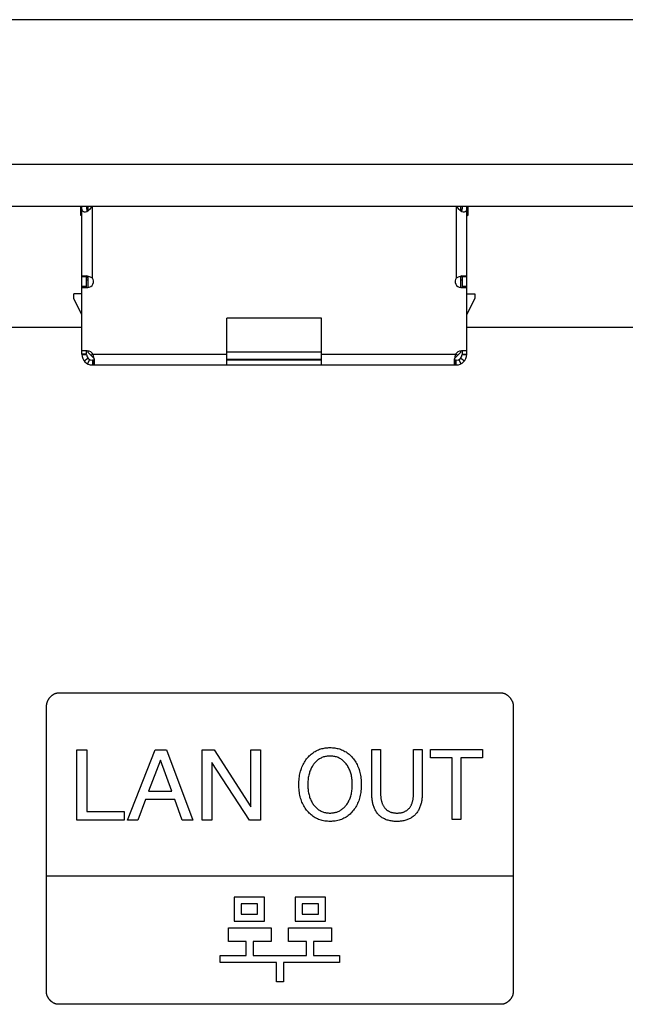
# Model space of a CAD drawing. Units: millimetres. Extents: x 0 to 4756, y 0 to 1682.
# Drawn here: x 3719 to 3745, y 487 to 529 of the extents above; entities that cross this region are included whole.
import ezdxf

# ---------------------------------------------------------------- set-up
doc = ezdxf.new("R2010")
doc.units = ezdxf.units.MM
doc.header["$LTSCALE"] = 261.57428
doc.layers.add('7_ALL_FEATURES', color=7, linetype='CONTINUOUS')

msp = doc.modelspace()

# ---------------------------------------------------------------- linework, layer by layer
at = {"layer": '7_ALL_FEATURES', "color": 7, "linetype": 'Continuous'}
for p, q in [((3950.9, 529.136), (3431.1, 529.136)), ((3950.9, 522.936), (3431.1, 522.936)), ((3951.4, 521.136), (3430.6, 521.136)), ((3721.7, 520.747), (3721.7, 521.136)), ((3721.7, 520.763), (3721.75, 520.778)), ((3721.75, 520.766), (3721.7, 520.747)), ((3721.75, 514.803), (3721.75, 521.136)), ((3721.752, 521.064), (3721.751, 521.136)), ((3721.761, 520.985), (3721.752, 521.064)), ((3721.78, 520.932), (3721.761, 520.985)), ((3721.813, 520.899), (3721.78, 520.932)), ((3721.857, 520.886), (3721.813, 520.899)), ((3721.882, 520.884), (3721.857, 520.886)), ((3721.905, 520.887), (3721.882, 520.884)), ((3721.957, 520.907), (3721.905, 520.887)), ((3721.95, 521.136), (3721.951, 521.09)), ((3721.951, 521.09), (3721.953, 521.023)), ((3721.953, 521.023), (3721.959, 520.967)), ((3722.015, 520.946), (3721.957, 520.907)), ((3721.959, 520.967), (3721.97, 520.923)), ((3721.97, 520.923), (3721.974, 520.918)), ((3722, 521.136), (3722, 520.936)), ((3722.075, 521.004), (3722.015, 520.946)), ((3722.137, 521.077), (3722.075, 521.004)), ((3722.18, 521.136), (3722.137, 521.077)), ((3722.2, 518.064), (3722.2, 521.136)), ((3737.8, 521.136), (3737.8, 518.064)), ((3737.863, 521.077), (3737.82, 521.136)), ((3737.925, 521.004), (3737.863, 521.077)), ((3737.985, 520.946), (3737.925, 521.004)), ((3738.043, 520.907), (3737.985, 520.946)), ((3738, 520.936), (3738, 521.136)), ((3738.031, 520.926), (3738.027, 520.918)), ((3738.04, 520.959), (3738.031, 520.926)), ((3738.045, 521), (3738.04, 520.959)), ((3738.094, 520.887), (3738.043, 520.907)), ((3738.048, 521.048), (3738.045, 521)), ((3738.05, 521.136), (3738.048, 521.048)), ((3738.118, 520.884), (3738.094, 520.887)), ((3738.143, 520.886), (3738.118, 520.884)), ((3738.187, 520.899), (3738.143, 520.886)), ((3738.22, 520.932), (3738.187, 520.899)), ((3738.239, 520.985), (3738.22, 520.932)), ((3738.248, 521.064), (3738.239, 520.985)), ((3738.249, 521.136), (3738.248, 521.064)), ((3738.25, 514.803), (3738.25, 521.136)), ((3738.25, 520.778), (3738.3, 520.763)), ((3738.25, 520.766), (3738.3, 520.747)), ((3738.278, 520.762), (3738.267, 520.738)), ((3738.3, 521.136), (3738.3, 520.747)), ((3721.724, 520.758), (3721.733, 520.738)), ((3721.733, 520.738), (3721.75, 520.747)), ((3721.733, 520.738), (3721.74, 520.728)), ((3738.25, 520.747), (3738.267, 520.738)), ((3738.267, 520.738), (3738.26, 520.728)), ((3721.75, 518.164), (3721.957, 518.164)), ((3721.95, 518.114), (3721.75, 518.114)), ((3721.95, 517.664), (3721.95, 518.164)), ((3721.95, 517.983), (3721.992, 517.993)), ((3721.977, 518.114), (3721.956, 518.114)), ((3722.033, 518.131), (3721.957, 518.164)), ((3722, 518.145), (3722, 517.664)), ((3722.115, 518.098), (3722.033, 518.131)), ((3722.2, 518.064), (3722.115, 518.098)), ((3737.885, 518.098), (3737.8, 518.064)), ((3737.967, 518.131), (3737.885, 518.098)), ((3738.043, 518.164), (3737.967, 518.131)), ((3738, 517.664), (3738, 518.145)), ((3738.008, 517.993), (3738.05, 517.983)), ((3738.25, 518.114), (3738.023, 518.114)), ((3738.043, 518.164), (3738.25, 518.164)), ((3738.05, 518.164), (3738.05, 517.664)), ((3721.75, 517.714), (3721.95, 517.714)), ((3721.75, 517.664), (3722, 517.664)), ((3738, 517.664), (3738.25, 517.664)), ((3738.05, 517.714), (3738.25, 517.714)), ((3721.75, 517.386), (3721.4, 517.386)), ((3721.4, 517.186), (3721.4, 517.386)), ((3721.75, 516.486), (3721.4, 517.186)), ((3738.25, 517.386), (3738.6, 517.386)), ((3738.25, 516.486), (3738.6, 517.186)), ((3738.6, 517.386), (3738.6, 517.186)), ((3732.03, 516.336), (3727.97, 516.336)), ((3727.97, 514.336), (3727.97, 516.336)), ((3732.03, 514.336), (3732.03, 516.336)), ((3721.75, 515.936), (3711.25, 515.936)), ((3746.218, 515.936), (3738.25, 515.936)), ((3721.98, 514.936), (3721.75, 514.936)), ((3721.95, 514.803), (3721.95, 514.936)), ((3722, 514.936), (3722, 514.886)), ((3722.275, 514.611), (3722, 514.886)), ((3732.03, 514.886), (3727.97, 514.886)), ((3737.725, 514.611), (3738, 514.886)), ((3738, 514.886), (3738, 514.936)), ((3738.25, 514.936), (3738.02, 514.936)), ((3738.05, 514.936), (3738.05, 514.803)), ((3721.95, 514.803), (3721.75, 514.803)), ((3721.75, 514.786), (3721.95, 514.786)), ((3721.846, 514.508), (3722.003, 514.632)), ((3722.083, 514.565), (3721.99, 514.388)), ((3722.22, 514.806), (3722.15, 514.736)), ((3722.23, 514.536), (3722.2, 514.536)), ((3722.2, 514.536), (3722.2, 514.336)), ((3722.247, 514.538), (3722.23, 514.536)), ((3722.23, 514.336), (3722.23, 514.536)), ((3727.97, 514.786), (3722.24, 514.786)), ((3722.253, 514.722), (3722.24, 514.786)), ((3722.263, 514.546), (3722.247, 514.538)), ((3722.28, 514.599), (3722.253, 514.722)), ((3722.28, 514.558), (3722.263, 514.546)), ((3722.28, 514.606), (3722.28, 514.377)), ((3727.97, 514.586), (3732.03, 514.586)), ((3732.03, 514.536), (3727.97, 514.536)), ((3737.76, 514.786), (3732.03, 514.786)), ((3737.733, 514.659), (3737.72, 514.599)), ((3737.72, 514.377), (3737.72, 514.606)), ((3737.737, 514.546), (3737.72, 514.558)), ((3737.76, 514.786), (3737.733, 514.659)), ((3737.753, 514.538), (3737.737, 514.546)), ((3737.77, 514.536), (3737.753, 514.538)), ((3737.8, 514.536), (3737.77, 514.536)), ((3737.77, 514.536), (3737.77, 514.336)), ((3737.85, 514.736), (3737.78, 514.806)), ((3737.8, 514.336), (3737.8, 514.536)), ((3738.01, 514.388), (3737.917, 514.565)), ((3737.997, 514.632), (3738.154, 514.508)), ((3738.05, 514.803), (3738.25, 514.803)), ((3738.05, 514.795), (3738.05, 514.786)), ((3738.05, 514.786), (3738.25, 514.786)), ((3722.2, 514.336), (3737.8, 514.336)), ((3722.23, 514.336), (3722.247, 514.34)), ((3722.247, 514.34), (3722.263, 514.354)), ((3722.263, 514.354), (3722.28, 514.377)), ((3737.72, 514.377), (3737.737, 514.354)), ((3737.737, 514.354), (3737.753, 514.34)), ((3737.753, 514.34), (3737.77, 514.336)), ((3720.377, 500.087), (3720.367, 500.076)), ((3720.387, 500.098), (3720.377, 500.087)), ((3720.398, 500.109), (3720.387, 500.098)), ((3720.408, 500.12), (3720.398, 500.109)), ((3720.419, 500.13), (3720.408, 500.12)), ((3720.431, 500.14), (3720.419, 500.13)), ((3720.442, 500.15), (3720.431, 500.14)), ((3720.454, 500.159), (3720.442, 500.15)), ((3720.465, 500.168), (3720.454, 500.159)), ((3720.477, 500.177), (3720.465, 500.168)), ((3720.489, 500.185), (3720.477, 500.177)), ((3720.502, 500.193), (3720.489, 500.185)), ((3720.514, 500.201), (3720.502, 500.193)), ((3720.527, 500.209), (3720.514, 500.201)), ((3720.539, 500.216), (3720.527, 500.209)), ((3720.552, 500.222), (3720.539, 500.216)), ((3720.565, 500.229), (3720.552, 500.222)), ((3720.578, 500.235), (3720.565, 500.229)), ((3720.591, 500.24), (3720.578, 500.235)), ((3720.604, 500.245), (3720.591, 500.24)), ((3720.617, 500.25), (3720.604, 500.245)), ((3720.63, 500.254), (3720.617, 500.25)), ((3720.643, 500.258), (3720.63, 500.254)), ((3720.657, 500.261), (3720.643, 500.258)), ((3720.67, 500.264), (3720.657, 500.261)), ((3720.683, 500.266), (3720.67, 500.264)), ((3720.696, 500.268), (3720.683, 500.266)), ((3720.709, 500.27), (3720.696, 500.268)), ((3720.723, 500.27), (3720.709, 500.27)), ((3720.736, 500.271), (3720.723, 500.27)), ((3739.736, 500.271), (3720.736, 500.271)), ((3739.749, 500.27), (3739.736, 500.271)), ((3739.762, 500.27), (3739.749, 500.27)), ((3739.776, 500.268), (3739.762, 500.27)), ((3739.789, 500.266), (3739.776, 500.268)), ((3739.802, 500.264), (3739.789, 500.266)), ((3739.815, 500.261), (3739.802, 500.264)), ((3739.829, 500.258), (3739.815, 500.261)), ((3739.842, 500.254), (3739.829, 500.258)), ((3739.855, 500.25), (3739.842, 500.254)), ((3739.868, 500.245), (3739.855, 500.25)), ((3739.881, 500.24), (3739.868, 500.245)), ((3739.894, 500.235), (3739.881, 500.24)), ((3739.907, 500.229), (3739.894, 500.235)), ((3739.92, 500.223), (3739.907, 500.229)), ((3739.933, 500.216), (3739.92, 500.223)), ((3739.946, 500.209), (3739.933, 500.216)), ((3739.958, 500.201), (3739.946, 500.209)), ((3739.971, 500.193), (3739.958, 500.201)), ((3739.983, 500.185), (3739.971, 500.193)), ((3739.995, 500.177), (3739.983, 500.185)), ((3740.007, 500.168), (3739.995, 500.177)), ((3740.019, 500.159), (3740.007, 500.168)), ((3740.03, 500.15), (3740.019, 500.159)), ((3740.042, 500.14), (3740.03, 500.15)), ((3740.053, 500.13), (3740.042, 500.14)), ((3740.064, 500.12), (3740.053, 500.13)), ((3740.075, 500.109), (3740.064, 500.12)), ((3740.085, 500.099), (3740.075, 500.109)), ((3740.095, 500.088), (3740.085, 500.099)), ((3740.105, 500.076), (3740.095, 500.088)), ((3720.237, 499.797), (3720.236, 499.784)), ((3720.236, 499.784), (3720.236, 499.771)), ((3720.236, 487.435), (3720.236, 499.771)), ((3720.239, 499.811), (3720.237, 499.797)), ((3720.24, 499.824), (3720.239, 499.811)), ((3720.243, 499.837), (3720.24, 499.824)), ((3720.246, 499.85), (3720.243, 499.837)), ((3720.249, 499.863), (3720.246, 499.85)), ((3720.253, 499.877), (3720.249, 499.863)), ((3720.257, 499.89), (3720.253, 499.877)), ((3720.262, 499.903), (3720.257, 499.89)), ((3720.267, 499.916), (3720.262, 499.903)), ((3720.272, 499.929), (3720.267, 499.916)), ((3720.278, 499.942), (3720.272, 499.929)), ((3720.284, 499.955), (3720.278, 499.942)), ((3720.291, 499.968), (3720.284, 499.955)), ((3720.298, 499.98), (3720.291, 499.968)), ((3720.306, 499.993), (3720.298, 499.98)), ((3720.313, 500.005), (3720.306, 499.993)), ((3720.322, 500.018), (3720.313, 500.005)), ((3720.33, 500.03), (3720.322, 500.018)), ((3720.339, 500.042), (3720.33, 500.03)), ((3720.348, 500.053), (3720.339, 500.042)), ((3720.357, 500.065), (3720.348, 500.053)), ((3720.367, 500.076), (3720.357, 500.065)), ((3740.115, 500.065), (3740.105, 500.076)), ((3740.124, 500.053), (3740.115, 500.065)), ((3740.134, 500.042), (3740.124, 500.053)), ((3740.142, 500.03), (3740.134, 500.042)), ((3740.151, 500.018), (3740.142, 500.03)), ((3740.159, 500.005), (3740.151, 500.018)), ((3740.167, 499.993), (3740.159, 500.005)), ((3740.174, 499.98), (3740.167, 499.993)), ((3740.181, 499.968), (3740.174, 499.98)), ((3740.188, 499.955), (3740.181, 499.968)), ((3740.194, 499.942), (3740.188, 499.955)), ((3740.2, 499.929), (3740.194, 499.942)), ((3740.2, 499.929), (3740.206, 499.916)), ((3740.206, 499.916), (3740.211, 499.903)), ((3740.211, 499.903), (3740.216, 499.89)), ((3740.216, 499.89), (3740.22, 499.877)), ((3740.22, 499.877), (3740.224, 499.864)), ((3740.224, 499.864), (3740.227, 499.85)), ((3740.227, 499.85), (3740.23, 499.837)), ((3740.23, 499.837), (3740.232, 499.824)), ((3740.232, 499.824), (3740.234, 499.811)), ((3740.234, 499.811), (3740.235, 499.797)), ((3740.235, 499.797), (3740.236, 499.784)), ((3740.236, 499.784), (3740.236, 499.771)), ((3740.236, 499.771), (3740.236, 487.435)), ((3721.538, 497.847), (3721.966, 497.847)), ((3721.538, 494.832), (3721.538, 497.847)), ((3721.966, 497.847), (3721.966, 495.193)), ((3723.704, 494.832), (3724.894, 497.847)), ((3724.894, 497.847), (3725.379, 497.847)), ((3725.379, 497.847), (3726.51, 494.832)), ((3726.905, 497.847), (3727.417, 497.847)), ((3726.905, 494.832), (3726.905, 497.847)), ((3727.417, 497.847), (3728.996, 495.397)), ((3728.996, 497.847), (3729.408, 497.847)), ((3728.996, 495.397), (3728.996, 497.847)), ((3729.408, 497.847), (3729.408, 494.832)), ((3731.46, 497.538), (3731.497, 497.578)), ((3731.497, 497.578), (3731.536, 497.615)), ((3731.536, 497.615), (3731.577, 497.651)), ((3731.577, 497.651), (3731.619, 497.686)), ((3731.619, 497.686), (3731.663, 497.718)), ((3731.663, 497.718), (3731.707, 497.749)), ((3731.707, 497.749), (3731.754, 497.777)), ((3731.754, 497.777), (3731.801, 497.803)), ((3731.801, 497.803), (3731.849, 497.827)), ((3731.849, 497.827), (3731.895, 497.846)), ((3731.895, 497.846), (3731.942, 497.864)), ((3731.942, 497.864), (3731.99, 497.88)), ((3731.99, 497.88), (3732.039, 497.893)), ((3732.039, 497.893), (3732.088, 497.905)), ((3732.088, 497.905), (3732.137, 497.914)), ((3732.137, 497.914), (3732.187, 497.922)), ((3732.191, 497.555), (3732.152, 497.546)), ((3732.187, 497.922), (3732.238, 497.928)), ((3732.23, 497.562), (3732.191, 497.555)), ((3732.27, 497.568), (3732.23, 497.562)), ((3732.238, 497.928), (3732.288, 497.932)), ((3732.31, 497.572), (3732.27, 497.568)), ((3732.288, 497.932), (3732.339, 497.935)), ((3732.35, 497.574), (3732.31, 497.572)), ((3732.339, 497.935), (3732.39, 497.936)), ((3732.39, 497.575), (3732.35, 497.574)), ((3732.39, 497.936), (3732.441, 497.935)), ((3732.43, 497.574), (3732.39, 497.575)), ((3732.47, 497.572), (3732.43, 497.574)), ((3732.441, 497.935), (3732.492, 497.932)), ((3732.51, 497.568), (3732.47, 497.572)), ((3732.492, 497.932), (3732.542, 497.928)), ((3732.55, 497.562), (3732.51, 497.568)), ((3732.542, 497.928), (3732.593, 497.922)), ((3732.589, 497.555), (3732.55, 497.562)), ((3732.627, 497.546), (3732.589, 497.555)), ((3732.593, 497.922), (3732.643, 497.914)), ((3732.643, 497.914), (3732.693, 497.905)), ((3732.693, 497.905), (3732.742, 497.893)), ((3732.742, 497.893), (3732.79, 497.879)), ((3732.79, 497.879), (3732.838, 497.864)), ((3732.838, 497.864), (3732.885, 497.846)), ((3732.885, 497.846), (3732.932, 497.827)), ((3732.932, 497.827), (3732.98, 497.803)), ((3732.98, 497.803), (3733.028, 497.777)), ((3733.028, 497.777), (3733.074, 497.749)), ((3733.074, 497.749), (3733.119, 497.718)), ((3733.119, 497.718), (3733.163, 497.686)), ((3733.163, 497.686), (3733.205, 497.652)), ((3733.205, 497.652), (3733.246, 497.615)), ((3733.246, 497.615), (3733.285, 497.578)), ((3733.285, 497.578), (3733.323, 497.538)), ((3734.181, 497.853), (3734.555, 497.853)), ((3734.181, 495.954), (3734.181, 497.853)), ((3734.555, 497.853), (3734.555, 495.986)), ((3735.97, 497.853), (3736.343, 497.853)), ((3735.97, 495.986), (3735.97, 497.853)), ((3736.343, 497.853), (3736.343, 495.954)), ((3736.694, 497.854), (3738.922, 497.854)), ((3736.694, 497.495), (3736.694, 497.854)), ((3738.922, 497.854), (3738.922, 497.495)), ((3725.117, 497.405), (3724.611, 496.069)), ((3725.116, 497.405), (3725.117, 497.405)), ((3725.6, 496.069), (3725.116, 497.405)), ((3728.941, 494.832), (3727.317, 497.293)), ((3727.317, 497.293), (3727.317, 494.832)), ((3731.186, 497.102), (3731.209, 497.155)), ((3731.209, 497.155), (3731.233, 497.207)), ((3731.233, 497.207), (3731.26, 497.259)), ((3731.26, 497.259), (3731.289, 497.309)), ((3731.289, 497.309), (3731.32, 497.358)), ((3731.32, 497.358), (3731.353, 497.406)), ((3731.353, 497.406), (3731.387, 497.452)), ((3731.387, 497.452), (3731.424, 497.497)), ((3731.424, 497.497), (3731.46, 497.538)), ((3731.646, 497.162), (3731.623, 497.125)), ((3731.67, 497.198), (3731.646, 497.162)), ((3731.685, 497.218), (3731.67, 497.198)), ((3731.699, 497.238), (3731.685, 497.218)), ((3731.725, 497.269), (3731.699, 497.238)), ((3731.751, 497.299), (3731.725, 497.269)), ((3731.779, 497.328), (3731.751, 497.299)), ((3731.808, 497.355), (3731.779, 497.328)), ((3731.838, 497.382), (3731.808, 497.355)), ((3731.869, 497.407), (3731.838, 497.382)), ((3731.901, 497.431), (3731.869, 497.407)), ((3731.934, 497.453), (3731.901, 497.431)), ((3731.968, 497.473), (3731.934, 497.453)), ((3732.003, 497.491), (3731.968, 497.473)), ((3732.039, 497.508), (3732.003, 497.491)), ((3732.076, 497.522), (3732.039, 497.508)), ((3732.114, 497.535), (3732.076, 497.522)), ((3732.152, 497.546), (3732.114, 497.535)), ((3732.666, 497.535), (3732.627, 497.546)), ((3732.703, 497.522), (3732.666, 497.535)), ((3732.74, 497.508), (3732.703, 497.522)), ((3732.776, 497.491), (3732.74, 497.508)), ((3732.811, 497.473), (3732.776, 497.491)), ((3732.845, 497.453), (3732.811, 497.473)), ((3732.879, 497.431), (3732.845, 497.453)), ((3732.911, 497.407), (3732.879, 497.431)), ((3732.942, 497.382), (3732.911, 497.407)), ((3732.972, 497.355), (3732.942, 497.382)), ((3733.001, 497.328), (3732.972, 497.355)), ((3733.028, 497.299), (3733.001, 497.328)), ((3733.055, 497.269), (3733.028, 497.299)), ((3733.08, 497.238), (3733.055, 497.269)), ((3733.107, 497.202), (3733.08, 497.238)), ((3733.132, 497.166), (3733.107, 497.202)), ((3733.155, 497.129), (3733.132, 497.166)), ((3733.323, 497.538), (3733.359, 497.497)), ((3733.359, 497.497), (3733.395, 497.452)), ((3733.395, 497.452), (3733.43, 497.406)), ((3733.43, 497.406), (3733.462, 497.358)), ((3733.462, 497.358), (3733.493, 497.309)), ((3733.493, 497.309), (3733.522, 497.259)), ((3733.522, 497.259), (3733.549, 497.207)), ((3733.549, 497.207), (3733.573, 497.155)), ((3733.573, 497.155), (3733.596, 497.102)), ((3737.621, 497.495), (3736.694, 497.495)), ((3737.621, 494.854), (3737.621, 497.495)), ((3738.922, 497.495), (3737.994, 497.495)), ((3737.994, 497.495), (3737.994, 494.854)), ((3731.077, 496.69), (3731.087, 496.752)), ((3731.087, 496.752), (3731.098, 496.813)), ((3731.098, 496.813), (3731.112, 496.874)), ((3731.112, 496.874), (3731.128, 496.934)), ((3731.128, 496.934), (3731.146, 496.994)), ((3731.146, 496.994), (3731.165, 497.048)), ((3731.165, 497.048), (3731.186, 497.102)), ((3731.477, 496.751), (3731.467, 496.702)), ((3731.488, 496.799), (3731.477, 496.751)), ((3731.502, 496.847), (3731.488, 496.799)), ((3731.515, 496.889), (3731.502, 496.847)), ((3731.529, 496.93), (3731.515, 496.889)), ((3731.545, 496.97), (3731.529, 496.93)), ((3731.563, 497.01), (3731.545, 496.97)), ((3731.581, 497.049), (3731.563, 497.01)), ((3731.601, 497.088), (3731.581, 497.049)), ((3731.623, 497.125), (3731.601, 497.088)), ((3733.177, 497.09), (3733.155, 497.129)), ((3733.197, 497.051), (3733.177, 497.09)), ((3733.216, 497.012), (3733.197, 497.051)), ((3733.234, 496.971), (3733.216, 497.012)), ((3733.25, 496.931), (3733.234, 496.971)), ((3733.264, 496.889), (3733.25, 496.931)), ((3733.278, 496.847), (3733.264, 496.889)), ((3733.291, 496.799), (3733.278, 496.847)), ((3733.303, 496.75), (3733.291, 496.799)), ((3733.313, 496.701), (3733.303, 496.75)), ((3733.596, 497.102), (3733.617, 497.048)), ((3733.617, 497.048), (3733.636, 496.994)), ((3733.636, 496.994), (3733.654, 496.934)), ((3733.654, 496.934), (3733.67, 496.874)), ((3733.67, 496.874), (3733.684, 496.813)), ((3733.684, 496.813), (3733.696, 496.752)), ((3733.696, 496.752), (3733.705, 496.69)), ((3731.054, 496.352), (3731.055, 496.42)), ((3731.055, 496.284), (3731.054, 496.352)), ((3731.055, 496.42), (3731.057, 496.488)), ((3731.057, 496.488), (3731.062, 496.555)), ((3731.062, 496.555), (3731.068, 496.623)), ((3731.068, 496.623), (3731.077, 496.69)), ((3731.437, 496.402), (3731.436, 496.352)), ((3731.436, 496.352), (3731.437, 496.302)), ((3731.438, 496.453), (3731.437, 496.402)), ((3731.437, 496.302), (3731.438, 496.252)), ((3731.441, 496.503), (3731.438, 496.453)), ((3731.446, 496.553), (3731.441, 496.503)), ((3731.451, 496.603), (3731.446, 496.553)), ((3731.458, 496.652), (3731.451, 496.603)), ((3731.467, 496.702), (3731.458, 496.652)), ((3733.322, 496.652), (3733.313, 496.701)), ((3733.329, 496.603), (3733.322, 496.652)), ((3733.334, 496.553), (3733.329, 496.603)), ((3733.339, 496.503), (3733.334, 496.553)), ((3733.342, 496.453), (3733.339, 496.503)), ((3733.344, 496.402), (3733.342, 496.453)), ((3733.342, 496.252), (3733.344, 496.302)), ((3733.344, 496.352), (3733.344, 496.402)), ((3733.344, 496.302), (3733.344, 496.352)), ((3733.705, 496.69), (3733.714, 496.623)), ((3733.714, 496.623), (3733.721, 496.555)), ((3733.721, 496.555), (3733.725, 496.488)), ((3733.725, 496.488), (3733.728, 496.42)), ((3733.728, 496.42), (3733.729, 496.352)), ((3733.729, 496.352), (3733.728, 496.284)), ((3724.611, 496.069), (3725.6, 496.069)), ((3731.057, 496.217), (3731.055, 496.284)), ((3731.062, 496.149), (3731.057, 496.217)), ((3731.068, 496.082), (3731.062, 496.149)), ((3731.077, 496.015), (3731.068, 496.082)), ((3731.087, 495.953), (3731.077, 496.015)), ((3731.098, 495.892), (3731.087, 495.953)), ((3731.112, 495.832), (3731.098, 495.892)), ((3731.438, 496.252), (3731.441, 496.202)), ((3731.441, 496.202), (3731.446, 496.152)), ((3731.446, 496.152), (3731.451, 496.102)), ((3731.451, 496.102), (3731.458, 496.052)), ((3731.458, 496.052), (3731.467, 496.003)), ((3731.467, 496.003), (3731.477, 495.954)), ((3731.477, 495.954), (3731.488, 495.906)), ((3731.488, 495.906), (3731.502, 495.857)), ((3733.278, 495.857), (3733.291, 495.906)), ((3733.291, 495.906), (3733.303, 495.954)), ((3733.303, 495.954), (3733.313, 496.003)), ((3733.313, 496.003), (3733.322, 496.053)), ((3733.322, 496.053), (3733.329, 496.102)), ((3733.329, 496.102), (3733.335, 496.152)), ((3733.335, 496.152), (3733.339, 496.202)), ((3733.339, 496.202), (3733.342, 496.252)), ((3733.684, 495.892), (3733.67, 495.832)), ((3733.696, 495.953), (3733.684, 495.892)), ((3733.705, 496.015), (3733.696, 495.953)), ((3733.714, 496.082), (3733.705, 496.015)), ((3733.721, 496.149), (3733.714, 496.082)), ((3733.725, 496.217), (3733.721, 496.149)), ((3733.728, 496.284), (3733.725, 496.217)), ((3734.182, 495.915), (3734.181, 495.954)), ((3734.183, 495.876), (3734.182, 495.915)), ((3734.185, 495.837), (3734.183, 495.876)), ((3734.555, 495.986), (3734.556, 495.959)), ((3734.556, 495.959), (3734.556, 495.932)), ((3734.556, 495.932), (3734.557, 495.905)), ((3734.557, 495.905), (3734.559, 495.878)), ((3734.559, 495.878), (3734.56, 495.851)), ((3735.965, 495.851), (3735.967, 495.878)), ((3735.967, 495.878), (3735.968, 495.905)), ((3735.968, 495.905), (3735.969, 495.932)), ((3735.969, 495.932), (3735.97, 495.959)), ((3735.97, 495.959), (3735.97, 495.986)), ((3736.341, 495.874), (3736.339, 495.833)), ((3736.342, 495.914), (3736.341, 495.874)), ((3736.343, 495.954), (3736.342, 495.914)), ((3724.476, 495.708), (3724.144, 494.832)), ((3725.732, 495.708), (3724.476, 495.708)), ((3726.053, 494.832), (3725.732, 495.708)), ((3731.128, 495.772), (3731.112, 495.832)), ((3731.146, 495.712), (3731.128, 495.772)), ((3731.165, 495.657), (3731.146, 495.712)), ((3731.186, 495.603), (3731.165, 495.657)), ((3731.209, 495.55), (3731.186, 495.603)), ((3731.234, 495.498), (3731.209, 495.55)), ((3731.261, 495.446), (3731.234, 495.498)), ((3731.29, 495.396), (3731.261, 495.446)), ((3731.502, 495.857), (3731.515, 495.816)), ((3731.515, 495.816), (3731.53, 495.774)), ((3731.53, 495.774), (3731.546, 495.734)), ((3731.546, 495.734), (3731.563, 495.693)), ((3731.563, 495.693), (3731.582, 495.654)), ((3731.582, 495.654), (3731.603, 495.615)), ((3731.603, 495.615), (3731.625, 495.577)), ((3731.625, 495.577), (3731.648, 495.54)), ((3731.648, 495.54), (3731.673, 495.503)), ((3731.673, 495.503), (3731.699, 495.468)), ((3731.699, 495.468), (3731.725, 495.437)), ((3733.057, 495.44), (3733.08, 495.468)), ((3733.08, 495.468), (3733.106, 495.503)), ((3733.106, 495.503), (3733.131, 495.539)), ((3733.131, 495.539), (3733.154, 495.576)), ((3733.154, 495.576), (3733.176, 495.614)), ((3733.176, 495.614), (3733.197, 495.653)), ((3733.197, 495.653), (3733.216, 495.693)), ((3733.216, 495.693), (3733.233, 495.733)), ((3733.233, 495.733), (3733.249, 495.774)), ((3733.249, 495.774), (3733.264, 495.816)), ((3733.264, 495.816), (3733.278, 495.857)), ((3733.522, 495.447), (3733.493, 495.397)), ((3733.549, 495.498), (3733.522, 495.447)), ((3733.573, 495.55), (3733.549, 495.498)), ((3733.596, 495.603), (3733.573, 495.55)), ((3733.617, 495.657), (3733.596, 495.603)), ((3733.636, 495.712), (3733.617, 495.657)), ((3733.654, 495.771), (3733.636, 495.712)), ((3733.67, 495.832), (3733.654, 495.771)), ((3734.187, 495.798), (3734.185, 495.837)), ((3734.191, 495.758), (3734.187, 495.798)), ((3734.195, 495.718), (3734.191, 495.758)), ((3734.201, 495.679), (3734.195, 495.718)), ((3734.207, 495.639), (3734.201, 495.679)), ((3734.214, 495.6), (3734.207, 495.639)), ((3734.222, 495.561), (3734.214, 495.6)), ((3734.231, 495.522), (3734.222, 495.561)), ((3734.242, 495.483), (3734.231, 495.522)), ((3734.253, 495.445), (3734.242, 495.483)), ((3734.266, 495.407), (3734.253, 495.445)), ((3734.56, 495.851), (3734.563, 495.823)), ((3734.563, 495.823), (3734.566, 495.796)), ((3734.566, 495.796), (3734.569, 495.769)), ((3734.569, 495.769), (3734.573, 495.742)), ((3734.573, 495.742), (3734.578, 495.715)), ((3734.578, 495.715), (3734.583, 495.688)), ((3734.583, 495.688), (3734.589, 495.661)), ((3734.589, 495.661), (3734.595, 495.634)), ((3734.595, 495.634), (3734.603, 495.608)), ((3734.603, 495.608), (3734.611, 495.582)), ((3734.611, 495.582), (3734.619, 495.556)), ((3734.619, 495.556), (3734.629, 495.531)), ((3734.629, 495.531), (3734.639, 495.506)), ((3734.639, 495.506), (3734.65, 495.482)), ((3734.65, 495.482), (3734.662, 495.458)), ((3734.662, 495.458), (3734.675, 495.435)), ((3735.85, 495.435), (3735.863, 495.458)), ((3735.863, 495.458), (3735.875, 495.482)), ((3735.875, 495.482), (3735.886, 495.506)), ((3735.886, 495.506), (3735.897, 495.531)), ((3735.897, 495.531), (3735.906, 495.556)), ((3735.906, 495.556), (3735.915, 495.582)), ((3735.915, 495.582), (3735.923, 495.608)), ((3735.923, 495.608), (3735.93, 495.634)), ((3735.93, 495.634), (3735.937, 495.661)), ((3735.937, 495.661), (3735.942, 495.688)), ((3735.942, 495.688), (3735.948, 495.715)), ((3735.948, 495.715), (3735.952, 495.742)), ((3735.952, 495.742), (3735.956, 495.769)), ((3735.956, 495.769), (3735.96, 495.796)), ((3735.96, 495.796), (3735.963, 495.823)), ((3735.963, 495.823), (3735.965, 495.851)), ((3736.272, 495.47), (3736.259, 495.431)), ((3736.284, 495.509), (3736.272, 495.47)), ((3736.295, 495.549), (3736.284, 495.509)), ((3736.304, 495.589), (3736.295, 495.549)), ((3736.312, 495.63), (3736.304, 495.589)), ((3736.32, 495.67), (3736.312, 495.63)), ((3736.326, 495.711), (3736.32, 495.67)), ((3736.331, 495.752), (3736.326, 495.711)), ((3736.335, 495.793), (3736.331, 495.752)), ((3736.339, 495.833), (3736.335, 495.793)), ((3721.966, 495.193), (3723.561, 495.193)), ((3723.561, 495.193), (3723.561, 494.832)), ((3731.32, 495.347), (3731.29, 495.396)), ((3731.353, 495.299), (3731.32, 495.347)), ((3731.387, 495.253), (3731.353, 495.299)), ((3731.424, 495.208), (3731.387, 495.253)), ((3731.459, 495.168), (3731.424, 495.208)), ((3731.497, 495.129), (3731.459, 495.168)), ((3731.536, 495.092), (3731.497, 495.129)), ((3731.576, 495.056), (3731.536, 495.092)), ((3731.619, 495.022), (3731.576, 495.056)), ((3731.662, 494.99), (3731.619, 495.022)), ((3731.725, 495.437), (3731.751, 495.407)), ((3731.751, 495.407), (3731.779, 495.379)), ((3731.779, 495.379), (3731.808, 495.351)), ((3731.808, 495.351), (3731.838, 495.325)), ((3731.838, 495.325), (3731.869, 495.3)), ((3731.869, 495.3), (3731.901, 495.277)), ((3731.901, 495.277), (3731.934, 495.255)), ((3731.934, 495.255), (3731.968, 495.235)), ((3731.968, 495.235), (3732.003, 495.216)), ((3732.003, 495.216), (3732.039, 495.2)), ((3732.039, 495.2), (3732.076, 495.185)), ((3732.076, 495.185), (3732.114, 495.173)), ((3732.114, 495.173), (3732.152, 495.162)), ((3732.152, 495.162), (3732.191, 495.152)), ((3732.191, 495.152), (3732.23, 495.145)), ((3732.23, 495.145), (3732.27, 495.139)), ((3732.27, 495.139), (3732.31, 495.135)), ((3732.31, 495.135), (3732.35, 495.133)), ((3732.35, 495.133), (3732.39, 495.132)), ((3732.39, 495.132), (3732.426, 495.133)), ((3732.426, 495.133), (3732.463, 495.135)), ((3732.463, 495.135), (3732.499, 495.138)), ((3732.499, 495.138), (3732.535, 495.143)), ((3732.535, 495.143), (3732.571, 495.149)), ((3732.571, 495.149), (3732.606, 495.156)), ((3732.606, 495.156), (3732.641, 495.165)), ((3732.641, 495.165), (3732.676, 495.176)), ((3732.676, 495.176), (3732.71, 495.188)), ((3732.71, 495.188), (3732.743, 495.201)), ((3732.743, 495.201), (3732.776, 495.216)), ((3732.776, 495.216), (3732.808, 495.233)), ((3732.808, 495.233), (3732.839, 495.251)), ((3732.839, 495.251), (3732.87, 495.271)), ((3732.87, 495.271), (3732.899, 495.292)), ((3732.899, 495.292), (3732.928, 495.314)), ((3732.928, 495.314), (3732.956, 495.337)), ((3732.956, 495.337), (3732.983, 495.361)), ((3732.983, 495.361), (3733.009, 495.387)), ((3733.009, 495.387), (3733.034, 495.413)), ((3733.034, 495.413), (3733.057, 495.44)), ((3733.162, 495.022), (3733.119, 494.99)), ((3733.205, 495.056), (3733.162, 495.022)), ((3733.246, 495.091), (3733.205, 495.056)), ((3733.285, 495.129), (3733.246, 495.091)), ((3733.323, 495.168), (3733.285, 495.129)), ((3733.359, 495.208), (3733.323, 495.168)), ((3733.395, 495.253), (3733.359, 495.208)), ((3733.43, 495.3), (3733.395, 495.253)), ((3733.463, 495.348), (3733.43, 495.3)), ((3733.493, 495.397), (3733.463, 495.348)), ((3734.279, 495.37), (3734.266, 495.407)), ((3734.294, 495.334), (3734.279, 495.37)), ((3734.31, 495.298), (3734.294, 495.334)), ((3734.327, 495.263), (3734.31, 495.298)), ((3734.346, 495.229), (3734.327, 495.263)), ((3734.366, 495.196), (3734.346, 495.229)), ((3734.387, 495.164), (3734.366, 495.196)), ((3734.41, 495.132), (3734.387, 495.164)), ((3734.434, 495.102), (3734.41, 495.132)), ((3734.459, 495.073), (3734.434, 495.102)), ((3734.485, 495.047), (3734.459, 495.073)), ((3734.512, 495.021), (3734.485, 495.047)), ((3734.54, 494.997), (3734.512, 495.021)), ((3734.675, 495.435), (3734.689, 495.412)), ((3734.689, 495.412), (3734.704, 495.39)), ((3734.704, 495.39), (3734.719, 495.369)), ((3734.719, 495.369), (3734.736, 495.348)), ((3734.736, 495.348), (3734.753, 495.329)), ((3734.753, 495.329), (3734.77, 495.311)), ((3734.77, 495.311), (3734.789, 495.294)), ((3734.789, 495.294), (3734.808, 495.277)), ((3734.808, 495.277), (3734.827, 495.262)), ((3734.827, 495.262), (3734.848, 495.247)), ((3734.848, 495.247), (3734.869, 495.233)), ((3734.869, 495.233), (3734.891, 495.22)), ((3734.891, 495.22), (3734.913, 495.207)), ((3734.913, 495.207), (3734.935, 495.196)), ((3734.935, 495.196), (3734.958, 495.186)), ((3734.958, 495.186), (3734.982, 495.176)), ((3734.982, 495.176), (3735.007, 495.168)), ((3735.007, 495.168), (3735.031, 495.161)), ((3735.031, 495.161), (3735.056, 495.154)), ((3735.056, 495.154), (3735.082, 495.149)), ((3735.082, 495.149), (3735.107, 495.144)), ((3735.107, 495.144), (3735.133, 495.14)), ((3735.133, 495.14), (3735.158, 495.137)), ((3735.158, 495.137), (3735.184, 495.135)), ((3735.184, 495.135), (3735.21, 495.133)), ((3735.21, 495.133), (3735.236, 495.132)), ((3735.236, 495.132), (3735.262, 495.132)), ((3735.262, 495.132), (3735.289, 495.132)), ((3735.289, 495.132), (3735.315, 495.133)), ((3735.315, 495.133), (3735.341, 495.135)), ((3735.341, 495.135), (3735.367, 495.137)), ((3735.367, 495.137), (3735.393, 495.14)), ((3735.393, 495.14), (3735.418, 495.144)), ((3735.418, 495.144), (3735.444, 495.148)), ((3735.444, 495.148), (3735.469, 495.154)), ((3735.469, 495.154), (3735.494, 495.16)), ((3735.494, 495.16), (3735.519, 495.168)), ((3735.519, 495.168), (3735.544, 495.176)), ((3735.544, 495.176), (3735.568, 495.186)), ((3735.568, 495.186), (3735.591, 495.196)), ((3735.591, 495.196), (3735.613, 495.207)), ((3735.613, 495.207), (3735.635, 495.22)), ((3735.635, 495.22), (3735.657, 495.233)), ((3735.657, 495.233), (3735.678, 495.247)), ((3735.678, 495.247), (3735.698, 495.262)), ((3735.698, 495.262), (3735.718, 495.278)), ((3735.718, 495.278), (3735.737, 495.294)), ((3735.737, 495.294), (3735.755, 495.311)), ((3735.755, 495.311), (3735.773, 495.33)), ((3735.773, 495.33), (3735.789, 495.348)), ((3735.789, 495.348), (3735.806, 495.369)), ((3735.806, 495.369), (3735.822, 495.39)), ((3735.822, 495.39), (3735.837, 495.412)), ((3735.837, 495.412), (3735.85, 495.435)), ((3736.005, 495.031), (3735.977, 495.006)), ((3736.033, 495.057), (3736.005, 495.031)), ((3736.059, 495.084), (3736.033, 495.057)), ((3736.085, 495.115), (3736.059, 495.084)), ((3736.11, 495.146), (3736.085, 495.115)), ((3736.133, 495.178), (3736.11, 495.146)), ((3736.155, 495.212), (3736.133, 495.178)), ((3736.176, 495.246), (3736.155, 495.212)), ((3736.195, 495.282), (3736.176, 495.246)), ((3736.213, 495.318), (3736.195, 495.282)), ((3736.23, 495.355), (3736.213, 495.318)), ((3736.245, 495.393), (3736.23, 495.355)), ((3736.259, 495.431), (3736.245, 495.393)), ((3723.561, 494.832), (3721.538, 494.832)), ((3724.144, 494.832), (3723.704, 494.832)), ((3726.51, 494.832), (3726.053, 494.832)), ((3727.317, 494.832), (3726.905, 494.832)), ((3729.408, 494.832), (3728.941, 494.832)), ((3731.707, 494.96), (3731.662, 494.99)), ((3731.753, 494.932), (3731.707, 494.96)), ((3731.801, 494.906), (3731.753, 494.932)), ((3731.849, 494.883), (3731.801, 494.906)), ((3731.9, 494.861), (3731.849, 494.883)), ((3731.952, 494.842), (3731.9, 494.861)), ((3732.005, 494.825), (3731.952, 494.842)), ((3732.058, 494.811), (3732.005, 494.825)), ((3732.113, 494.799), (3732.058, 494.811)), ((3732.167, 494.79), (3732.113, 494.799)), ((3732.223, 494.783), (3732.167, 494.79)), ((3732.278, 494.778), (3732.223, 494.783)), ((3732.334, 494.775), (3732.278, 494.778)), ((3732.39, 494.774), (3732.334, 494.775)), ((3732.446, 494.775), (3732.39, 494.774)), ((3732.502, 494.778), (3732.446, 494.775)), ((3732.557, 494.783), (3732.502, 494.778)), ((3732.613, 494.79), (3732.557, 494.783)), ((3732.668, 494.8), (3732.613, 494.79)), ((3732.722, 494.811), (3732.668, 494.8)), ((3732.776, 494.826), (3732.722, 494.811)), ((3732.829, 494.842), (3732.776, 494.826)), ((3732.881, 494.861), (3732.829, 494.842)), ((3732.932, 494.883), (3732.881, 494.861)), ((3732.98, 494.906), (3732.932, 494.883)), ((3733.028, 494.932), (3732.98, 494.906)), ((3733.074, 494.959), (3733.028, 494.932)), ((3733.119, 494.99), (3733.074, 494.959)), ((3734.569, 494.974), (3734.54, 494.997)), ((3734.599, 494.952), (3734.569, 494.974)), ((3734.631, 494.932), (3734.599, 494.952)), ((3734.663, 494.912), (3734.631, 494.932)), ((3734.696, 494.894), (3734.663, 494.912)), ((3734.729, 494.878), (3734.696, 494.894)), ((3734.763, 494.862), (3734.729, 494.878)), ((3734.798, 494.848), (3734.763, 494.862)), ((3734.838, 494.834), (3734.798, 494.848)), ((3734.879, 494.821), (3734.838, 494.834)), ((3734.921, 494.81), (3734.879, 494.821)), ((3734.962, 494.8), (3734.921, 494.81)), ((3735.005, 494.792), (3734.962, 494.8)), ((3735.047, 494.786), (3735.005, 494.792)), ((3735.09, 494.781), (3735.047, 494.786)), ((3735.133, 494.777), (3735.09, 494.781)), ((3735.176, 494.774), (3735.133, 494.777)), ((3735.219, 494.773), (3735.176, 494.774)), ((3735.262, 494.773), (3735.219, 494.773)), ((3735.305, 494.774), (3735.262, 494.773)), ((3735.347, 494.776), (3735.305, 494.774)), ((3735.389, 494.779), (3735.347, 494.776)), ((3735.431, 494.783), (3735.389, 494.779)), ((3735.472, 494.788), (3735.431, 494.783)), ((3735.514, 494.795), (3735.472, 494.788)), ((3735.555, 494.803), (3735.514, 494.795)), ((3735.596, 494.813), (3735.555, 494.803)), ((3735.636, 494.824), (3735.596, 494.813)), ((3735.676, 494.837), (3735.636, 494.824)), ((3735.715, 494.851), (3735.676, 494.837)), ((3735.75, 494.866), (3735.715, 494.851)), ((3735.785, 494.882), (3735.75, 494.866)), ((3735.819, 494.899), (3735.785, 494.882)), ((3735.852, 494.918), (3735.819, 494.899)), ((3735.885, 494.938), (3735.852, 494.918)), ((3735.916, 494.959), (3735.885, 494.938)), ((3735.947, 494.982), (3735.916, 494.959)), ((3735.977, 495.006), (3735.947, 494.982)), ((3737.994, 494.854), (3737.621, 494.854)), ((3720.236, 492.439), (3740.236, 492.439)), ((3729.582, 491.532), (3728.283, 491.532)), ((3728.283, 491.532), (3728.283, 490.502)), ((3729.286, 491.234), (3728.58, 491.234)), ((3728.58, 491.234), (3728.58, 490.802)), ((3729.286, 490.802), (3729.286, 491.234)), ((3729.582, 490.502), (3729.582, 491.532)), ((3732.195, 491.532), (3730.896, 491.532)), ((3730.896, 491.532), (3730.896, 490.502)), ((3731.898, 491.234), (3731.192, 491.234)), ((3731.192, 491.234), (3731.192, 490.802)), ((3731.898, 490.802), (3731.898, 491.234)), ((3732.195, 490.502), (3732.195, 491.532)), ((3728.58, 490.802), (3729.286, 490.802)), ((3731.192, 490.802), (3731.898, 490.802)), ((3728.283, 490.502), (3729.582, 490.502)), ((3730.896, 490.502), (3732.195, 490.502)), ((3728.031, 490.218), (3729.87, 490.218)), ((3728.031, 489.623), (3728.031, 490.218)), ((3729.87, 490.218), (3729.87, 489.623)), ((3730.606, 490.218), (3732.445, 490.218)), ((3730.606, 489.623), (3730.606, 490.218)), ((3732.445, 490.218), (3732.445, 489.623)), ((3728.791, 489.623), (3728.031, 489.623)), ((3728.791, 489.029), (3728.791, 489.623)), ((3729.87, 489.623), (3729.091, 489.623)), ((3729.091, 489.623), (3729.091, 489.029)), ((3731.386, 489.623), (3730.606, 489.623)), ((3731.386, 489.029), (3731.386, 489.623)), ((3732.445, 489.623), (3731.686, 489.623)), ((3731.686, 489.623), (3731.686, 489.029)), ((3727.682, 489.029), (3728.791, 489.029)), ((3727.682, 488.725), (3727.682, 489.029)), ((3730.088, 488.725), (3727.682, 488.725)), ((3729.091, 489.029), (3731.386, 489.029)), ((3730.088, 487.894), (3730.088, 488.725)), ((3732.795, 488.725), (3730.389, 488.725)), ((3730.389, 488.725), (3730.389, 487.894)), ((3731.686, 489.029), (3732.795, 489.029)), ((3732.795, 489.029), (3732.795, 488.725)), ((3730.389, 487.894), (3730.088, 487.894)), ((3720.236, 487.422), (3720.236, 487.435)), ((3740.236, 487.435), (3740.236, 487.422)), ((3720.237, 487.409), (3720.236, 487.422)), ((3720.239, 487.395), (3720.237, 487.409)), ((3720.24, 487.382), (3720.239, 487.395)), ((3720.243, 487.369), (3720.24, 487.382)), ((3720.246, 487.356), (3720.243, 487.369)), ((3720.249, 487.342), (3720.246, 487.356)), ((3720.253, 487.329), (3720.249, 487.342)), ((3720.257, 487.316), (3720.253, 487.329)), ((3720.262, 487.303), (3720.257, 487.316)), ((3720.267, 487.29), (3720.262, 487.303)), ((3720.272, 487.277), (3720.267, 487.29)), ((3720.278, 487.264), (3720.272, 487.277)), ((3720.284, 487.251), (3720.278, 487.264)), ((3720.291, 487.238), (3720.284, 487.251)), ((3720.298, 487.225), (3720.291, 487.238)), ((3720.306, 487.213), (3720.298, 487.225)), ((3720.313, 487.2), (3720.306, 487.213)), ((3720.322, 487.188), (3720.313, 487.2)), ((3720.33, 487.176), (3720.322, 487.188)), ((3720.339, 487.164), (3720.33, 487.176)), ((3720.348, 487.152), (3720.339, 487.164)), ((3720.357, 487.141), (3720.348, 487.152)), ((3720.367, 487.129), (3720.357, 487.141)), ((3720.377, 487.118), (3720.367, 487.129)), ((3720.387, 487.107), (3720.377, 487.118)), ((3720.398, 487.096), (3720.387, 487.107)), ((3720.408, 487.086), (3720.398, 487.096)), ((3720.419, 487.076), (3720.408, 487.086)), ((3720.43, 487.066), (3720.419, 487.076)), ((3720.442, 487.056), (3720.43, 487.066)), ((3720.453, 487.047), (3720.442, 487.056)), ((3720.465, 487.037), (3720.453, 487.047)), ((3720.477, 487.029), (3720.465, 487.037)), ((3720.489, 487.02), (3720.477, 487.029)), ((3720.502, 487.012), (3720.489, 487.02)), ((3720.514, 487.004), (3720.502, 487.012)), ((3720.526, 486.997), (3720.514, 487.004)), ((3739.958, 487.004), (3739.946, 486.997)), ((3739.971, 487.012), (3739.958, 487.004)), ((3739.983, 487.02), (3739.971, 487.012)), ((3739.995, 487.029), (3739.983, 487.02)), ((3740.007, 487.037), (3739.995, 487.029)), ((3740.019, 487.047), (3740.007, 487.037)), ((3740.03, 487.056), (3740.019, 487.047)), ((3740.042, 487.066), (3740.03, 487.056)), ((3740.053, 487.076), (3740.042, 487.066)), ((3740.064, 487.086), (3740.053, 487.076)), ((3740.075, 487.096), (3740.064, 487.086)), ((3740.085, 487.107), (3740.075, 487.096)), ((3740.095, 487.118), (3740.085, 487.107)), ((3740.105, 487.129), (3740.095, 487.118)), ((3740.115, 487.141), (3740.105, 487.129)), ((3740.125, 487.152), (3740.115, 487.141)), ((3740.134, 487.164), (3740.125, 487.152)), ((3740.142, 487.176), (3740.134, 487.164)), ((3740.151, 487.188), (3740.142, 487.176)), ((3740.159, 487.2), (3740.151, 487.188)), ((3740.167, 487.213), (3740.159, 487.2)), ((3740.174, 487.225), (3740.167, 487.213)), ((3740.181, 487.238), (3740.174, 487.225)), ((3740.188, 487.251), (3740.181, 487.238)), ((3740.194, 487.264), (3740.188, 487.251)), ((3740.2, 487.277), (3740.194, 487.264)), ((3740.206, 487.29), (3740.2, 487.277)), ((3740.211, 487.303), (3740.206, 487.29)), ((3740.216, 487.316), (3740.211, 487.303)), ((3740.22, 487.329), (3740.216, 487.316)), ((3740.224, 487.342), (3740.22, 487.329)), ((3740.227, 487.356), (3740.224, 487.342)), ((3740.23, 487.369), (3740.227, 487.356)), ((3740.232, 487.382), (3740.23, 487.369)), ((3740.234, 487.395), (3740.232, 487.382)), ((3740.235, 487.409), (3740.234, 487.395)), ((3740.236, 487.422), (3740.235, 487.409)), ((3720.539, 486.99), (3720.526, 486.997)), ((3720.552, 486.983), (3720.539, 486.99)), ((3720.565, 486.977), (3720.552, 486.983)), ((3720.578, 486.971), (3720.565, 486.977)), ((3720.591, 486.965), (3720.578, 486.971)), ((3720.604, 486.96), (3720.591, 486.965)), ((3720.617, 486.955), (3720.604, 486.96)), ((3720.63, 486.951), (3720.617, 486.955)), ((3720.643, 486.947), (3720.63, 486.951)), ((3720.657, 486.944), (3720.643, 486.947)), ((3720.67, 486.941), (3720.657, 486.944)), ((3720.683, 486.939), (3720.67, 486.941)), ((3720.696, 486.937), (3720.683, 486.939)), ((3720.709, 486.936), (3720.696, 486.937)), ((3720.723, 486.935), (3720.709, 486.936)), ((3720.736, 486.935), (3720.723, 486.935)), ((3739.736, 486.935), (3720.736, 486.935)), ((3739.749, 486.935), (3739.736, 486.935)), ((3739.762, 486.936), (3739.749, 486.935)), ((3739.776, 486.937), (3739.762, 486.936)), ((3739.789, 486.939), (3739.776, 486.937)), ((3739.802, 486.941), (3739.789, 486.939)), ((3739.815, 486.944), (3739.802, 486.941)), ((3739.829, 486.947), (3739.815, 486.944)), ((3739.842, 486.951), (3739.829, 486.947)), ((3739.855, 486.955), (3739.842, 486.951)), ((3739.868, 486.96), (3739.855, 486.955)), ((3739.881, 486.965), (3739.868, 486.96)), ((3739.894, 486.971), (3739.881, 486.965)), ((3739.907, 486.977), (3739.894, 486.971)), ((3739.92, 486.983), (3739.907, 486.977)), ((3739.933, 486.99), (3739.92, 486.983)), ((3739.946, 486.997), (3739.933, 486.99))]:
    msp.add_line(p, q, dxfattribs=at)
for centre, radius, start, end in [((3721.8, 518.061), 0.2, 0, 28.7882), ((3722, 517.914), 0.25, 270, 36.8699), ((3738, 517.914), 0.25, 143.1301, 270), ((3738.2, 518.061), 0.2, 151.2118, 163.3347), ((3721.98, 514.636), 0.3, 29.9512, 90), ((3738.02, 514.636), 0.3, 90, 150.0488), ((3722.2, 514.786), 0.45, 180, 270), ((3722.2, 514.786), 0.25, 180, 270), ((3737.8, 514.786), 0.45, 270, 360), ((3737.8, 514.786), 0.25, 270, 360)]:
    msp.add_arc(centre, radius, start, end, dxfattribs=at)

doc.saveas('drawing.dxf')
